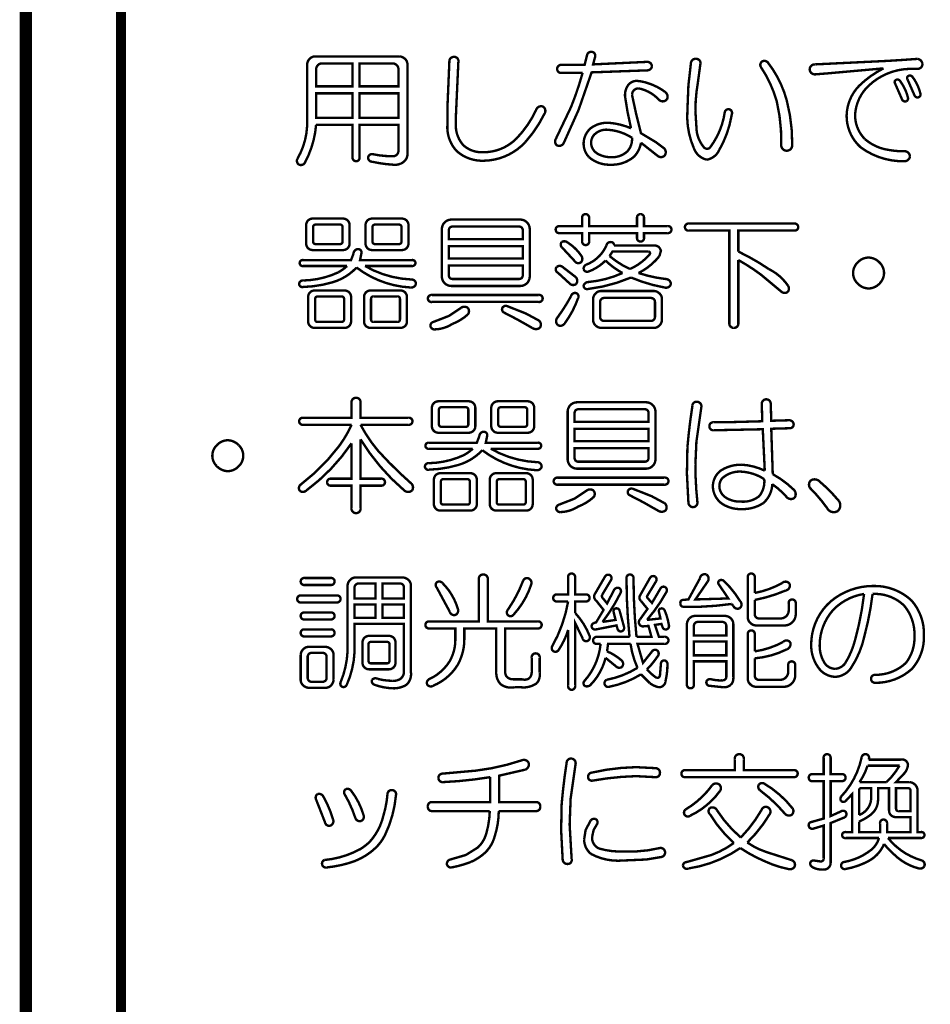
# Model space of a CAD drawing. Extents: x 3 to 207, y 7 to 290.
# Drawn here: x 13 to 32, y 27 to 48 of the extents above; entities that cross this region are included whole.
import ezdxf

# ---------------------------------------------------------------- set-up
doc = ezdxf.new("R2010")
doc.units = 0
doc.layers.add('LAYER_1', color=7, linetype='CONTINUOUS')

# ---------------------------------------------------------------- blocks, each defined once
blk = doc.blocks.new('AIGNBL01010002')
at = {"layer": 'LAYER_1', "const_width": 0.2117}
blk.add_lwpolyline([(15.4517, 72.7569), (15.4517, 20.3906)], dxfattribs=at)
blk = doc.blocks.new('AIGNBL01010006')
at = {"layer": 'LAYER_1', "const_width": 0.254}
blk.add_lwpolyline([(13.462, 277.7772), (200.2367, 277.7772), (200.2367, 15.3106), (13.462, 15.3106), (13.462, 277.7772)], dxfattribs=at)
blk = doc.blocks.new('AIGNBL0101000A')
at = {"layer": 'LAYER_1', "const_width": 0.05}
for points in [[(20.263, 39.7981, -0.4650051), (20.3568, 39.9023, -0.4580318), (20.4505, 39.7981), (20.4505, 39.4855), (21.4506, 39.4855, -0.4665464), (21.534, 39.4126, -0.4496527), (21.4506, 39.3397), (20.4505, 39.3397, 0.0542367), (20.8151, 38.7979, 0.0286216), (21.5131, 38.1104, -0.3737206), (21.5236, 37.9645, -0.3791265), (21.3569, 37.9749, -0.0797188), (20.4505, 39.0376), (20.4505, 38.2145), (20.8777, 38.2145, -0.4667066), (20.961, 38.1416, -0.4500111), (20.8777, 38.0687), (20.4505, 38.0687), (20.4505, 37.5999, -0.4652067), (20.3568, 37.4957, -0.4584897), (20.263, 37.5999), (20.263, 38.0687), (19.8359, 38.0687, -0.4679879), (19.7525, 38.1416, -0.4496902), (19.8359, 38.2145), (20.263, 38.2145), (20.263, 38.9542, -0.0859869), (19.315, 37.9645, -0.3885343), (19.1795, 37.9645, -0.3953367), (19.2004, 38.0895, 0.0686829), (20.0034, 38.8954, 0.0551456), (20.263, 39.3397), (19.2524, 39.3397, -0.4678121), (19.1691, 39.4126, -0.4496803), (19.2524, 39.4855), (20.263, 39.4855)], [(28.8266, 39.7772, -0.414233), (28.9203, 39.871, -0.4144232), (29.0141, 39.7772), (29.0245, 39.423), (29.3891, 39.4334, -0.4177406), (29.4933, 39.3501, -0.4558434), (29.3996, 39.2668), (29.0245, 39.2563), (29.0558, 38.3083, -0.0674285), (29.4933, 37.9853, -0.3569366), (29.5142, 37.8187, -0.3773354), (29.3579, 37.8187, 0.062587), (29.0453, 38.0999, -0.2092779), (28.8578, 37.7041, -0.1553437), (28.3994, 37.579, -0.1547829), (27.9931, 37.6936, -0.2383644), (27.8056, 38.0583, -0.2428007), (27.9827, 38.3916, -0.1447433), (28.4098, 38.5062, -0.0973663), (28.8891, 38.3812), (28.8474, 39.2459), (27.8264, 39.2251, -0.4665733), (27.7327, 39.3084, -0.4550693), (27.8264, 39.3918), (28.0765, 39.3918), (28.837, 39.4126)], [(22.7112, 39.8293, -0.4142373), (22.8466, 39.6939), (22.8466, 39.3084, -0.4141851), (22.7112, 39.173), (22.0757, 39.173, -0.4141108), (21.9403, 39.3084), (21.9403, 39.6939, -0.4141629), (22.0757, 39.8293)], [(22.1382, 39.7043, 0.4454987), (22.0861, 39.6522), (22.0861, 39.3501, 0.445955), (22.1382, 39.298), (22.6487, 39.298, 0.4455794), (22.7008, 39.3501), (22.7008, 39.6522, 0.4451225), (22.6487, 39.7043)], [(23.9405, 39.8293, -0.4142815), (24.076, 39.6939), (24.076, 39.3084, -0.4142293), (23.9405, 39.173), (23.3155, 39.173, -0.4142395), (23.18, 39.3084), (23.18, 39.6939, -0.4142917), (23.3155, 39.8293)], [(23.378, 39.7043, 0.445875), (23.3259, 39.6522), (23.3259, 39.3501, 0.446411), (23.378, 39.298), (23.878, 39.298, 0.4455794), (23.9301, 39.3501), (23.9301, 39.6522, 0.4451225), (23.878, 39.7043)], [(26.4096, 39.8085, -0.4141424), (26.6075, 39.6106), (26.6075, 38.6208, -0.4141536), (26.4096, 38.4229), (24.9719, 38.4229, -0.414122), (24.774, 38.6208), (24.774, 39.6106, -0.4141109), (24.9719, 39.8085)], [(24.9928, 39.6626, 0.4144482), (24.9198, 39.5897), (24.9198, 39.4022), (26.4617, 39.4022), (26.4617, 39.5897, 0.4141213), (26.3888, 39.6626)], [(27.3785, 39.7356, -0.4623214), (27.4826, 39.8189, -0.4137151), (27.566, 39.7147), (27.4618, 38.9855), (27.441, 38.5167, 0.0275975), (27.4826, 37.7249, -0.4177406), (27.3993, 37.6207, -0.4204684), (27.2951, 37.7145), (27.2639, 38.3187), (27.2743, 38.8709, -0.0173659)], [(22.93, 39.1001, -0.3907985), (23.0238, 39.1938, -0.4140599), (23.0967, 39.1209), (23.0654, 38.9646), (24.1489, 38.9646, -0.468045), (24.2218, 38.9021, -0.4392346), (24.1489, 38.8396), (23.1696, 38.8396, 0.121487), (24.1385, 38.5583, -0.4236937), (24.2322, 38.4646, -0.3836129), (24.1176, 38.3916, -0.1512651), (22.9925, 38.8084, -0.1346055), (22.4939, 38.501, -0.0648096), (21.8778, 38.4021, -0.4766291), (21.7944, 38.4646, -0.4496902), (21.8778, 38.5375, 0.1038423), (22.6109, 38.7073, 0.057496), (22.7946, 38.8396), (21.8778, 38.8396, -0.4683398), (21.8049, 38.9021, -0.4418109), (21.8778, 38.9646), (22.8779, 38.9646)], [(17.6793, 39.0167, -0.1985962), (17.9085, 38.9125, -0.2053011), (18.0023, 38.6938, -0.2017795), (17.9085, 38.475, -0.2075463), (17.6793, 38.3708, -0.1989556), (17.4501, 38.475, -0.2052921), (17.3564, 38.6938, -0.2018093), (17.4501, 38.9125, -0.2072954)], [(24.9198, 38.6417, 0.4144892), (24.9928, 38.5688), (26.3888, 38.5688, 0.4141623), (26.4617, 38.6417), (26.4617, 38.85), (24.9198, 38.85)], [(22.7425, 38.3291, -0.414156), (22.8779, 38.1937), (22.8779, 37.6832, -0.4140953), (22.7425, 37.5478), (22.1174, 37.5478, -0.4141817), (21.982, 37.6832), (21.982, 38.1937, -0.4142424), (22.1174, 38.3291)], [(22.1799, 38.2041, 0.4454987), (22.1278, 38.152), (22.1278, 37.7249, 0.4455794), (22.1799, 37.6728), (22.68, 37.6728, 0.4447463), (22.7321, 37.7249), (22.7321, 38.152, 0.4446654), (22.68, 38.2041)], [(23.9093, 38.3291, -0.4141851), (24.0447, 38.1937), (24.0447, 37.6832, -0.4141244), (23.9093, 37.5478), (23.2842, 37.5478, -0.4141496), (23.1488, 37.6832), (23.1488, 38.1937, -0.4142104), (23.2842, 38.3291)], [(23.3467, 38.2041, 0.4454987), (23.2946, 38.152), (23.2946, 37.7249, 0.4455794), (23.3467, 37.6728), (23.8468, 37.6728, 0.4447463), (23.8989, 37.7249), (23.8989, 38.152, 0.4446654), (23.8468, 38.2041)], [(26.7951, 38.2354, -0.4667066), (26.8784, 38.1625, -0.4499065), (26.7951, 38.0895), (24.5656, 38.0895, -0.4678182), (24.4823, 38.1625, -0.4500492), (24.5656, 38.2354)], [(28.4098, 38.3604, 0.2073597), (28.0035, 38.225, 0.1748683), (27.941, 38.0583, 0.2549788), (28.0765, 37.8187, 0.1509484), (28.3994, 37.7353, 0.1901051), (28.7745, 37.8499, 0.1935029), (28.8787, 38.2041, 0.1294405)], [(29.8371, 38.0166, -0.4134147), (29.8579, 38.1833, -0.2781601), (30.0142, 38.1729, -0.0428512), (30.4309, 37.7561, -0.4064835), (30.4101, 37.5374, -0.434233), (30.1913, 37.5999, 0.0403383)], [(26.0658, 37.8707, -0.3631658), (26.0346, 37.9645, -0.3371758), (26.1283, 38.0062), (26.5242, 37.8499), (26.7951, 37.7041, -0.4347126), (26.8159, 37.5478, -0.3121047), (26.6596, 37.5478), (26.3471, 37.7249)], [(25.1699, 37.9645, -0.3528136), (25.3157, 37.9645, -0.3556026), (25.3157, 37.8291, -0.0932853), (24.9928, 37.6311, -0.1405843), (24.6177, 37.5165, -0.4142578), (24.5344, 37.5999, -0.3110305), (24.5969, 37.6728), (24.9198, 37.7978)]]:
    blk.add_lwpolyline(points, format="xyb", close=True, dxfattribs=at)
blk.add_lwpolyline([(24.9198, 38.9959), (26.4617, 38.9959), (26.4617, 39.2563), (24.9198, 39.2563)], close=True, dxfattribs=at)
blk = doc.blocks.new('AIGNBL0101000B')
at = {"layer": 'LAYER_1', "const_width": 0.05}
for points in [[(21.336, 36.1518, -0.1859243), (21.4506, 36.0997, -0.2124756), (21.5027, 35.9851), (21.5027, 34.1724, -0.2402851), (21.409, 33.9119, -0.1516486), (21.1173, 33.839, -0.0769316), (20.7422, 33.9119, -0.4140944), (20.6901, 34.0161, -0.3542134), (20.8047, 34.0369, 0.0661217), (21.1173, 33.9953, 0.1653997), (21.284, 34.0369, 0.2419515), (21.3569, 34.1932), (21.3569, 35.1829), (20.3255, 35.1829), (20.3255, 34.7766, -0.1169979), (20.1588, 33.9015, -0.3618358), (20.065, 33.8703, -0.3667758), (20.0338, 33.964, 0.109797), (20.1796, 34.7766), (20.1796, 35.9851, -0.1866313), (20.2317, 36.0997, -0.212387), (20.3463, 36.1518)], [(24.0239, 34.4745, -0.4663983), (24.1072, 34.5683, -0.4547709), (24.1906, 34.4745), (24.1906, 34.162, -0.2165944), (24.1281, 33.9432, -0.180765), (23.8051, 33.8598), (23.6593, 33.8598, -0.2094714), (23.378, 33.9223, -0.2009845), (23.2842, 34.162), (23.2842, 35.0892), (22.6175, 35.0892), (22.6175, 34.8912, -0.1343355), (22.478, 34.3266, -0.160851), (21.9611, 33.8911, -0.474729), (21.8361, 33.9328, -0.3771516), (21.8986, 34.0369, 0.1421398), (22.3092, 34.4004, 0.1359429), (22.4299, 34.8704), (22.4299, 35.0892), (21.8882, 35.0892, -0.4681483), (21.8049, 35.1621, -0.4500492), (21.8882, 35.235), (22.9196, 35.235), (22.9196, 36.1101, -0.4652067), (23.0133, 36.2143, -0.4581936), (23.1071, 36.1101), (23.1071, 35.235), (24.1489, 35.235, -0.4667066), (24.2322, 35.1621, -0.4500111), (24.1489, 35.0892), (23.4717, 35.0892), (23.4717, 34.1932, 0.2257463), (23.5134, 34.0682, 0.1722829), (23.6384, 34.0265), (23.8259, 34.0265, 0.2664929), (23.9822, 34.0578, 0.1722829), (24.0239, 34.1828)], [(24.7844, 36.1518, -0.4674759), (24.8573, 36.2351, -0.4493114), (24.9302, 36.1518), (24.9302, 35.7976), (25.149, 35.7976, -0.4665464), (25.2324, 35.7247, -0.4495486), (25.149, 35.6517), (24.9302, 35.6517), (24.9302, 35.4121, -0.0948774), (25.2324, 34.9329, -0.3938491), (25.1907, 34.8287, -0.4730166), (25.0865, 34.8808), (24.9302, 35.2038), (24.9302, 33.8911, -0.4667066), (24.8573, 33.8078, -0.4500111), (24.7844, 33.8911), (24.7844, 35.0579, -0.0751588), (24.5865, 34.6412, -0.4149401), (24.4823, 34.6099, -0.4152796), (24.451, 34.7141, 0.0856231), (24.7844, 35.6517), (24.5552, 35.6517, -0.4678182), (24.4719, 35.7247, -0.4500492), (24.5552, 35.7976), (24.7844, 35.7976)], [(26.0033, 36.131, -0.4670913), (26.0762, 36.2143, -0.4493114), (26.1491, 36.131, 0.0258894), (26.2117, 34.9121), (26.5242, 34.9121), (26.4617, 35.1413), (26.3471, 35.1308, -0.6577037), (26.2846, 35.2767), (26.4409, 35.4955), (26.3054, 35.6622, -0.3563427), (26.2846, 35.7767), (26.4929, 36.1414, -0.4252153), (26.5971, 36.1726, -0.4131978), (26.618, 36.0685), (26.4409, 35.7767, 0.3988689), (26.4409, 35.7247), (26.5346, 35.6205), (26.7117, 35.9226, -0.3813566), (26.8055, 35.9539, -0.4156152), (26.8367, 35.8497, -0.0532977), (26.4304, 35.2663), (26.7117, 35.2975), (26.6805, 35.433, -0.364244), (26.7117, 35.5059, -0.2939213), (26.7951, 35.4746, -0.0657615), (26.8888, 35.1517, -0.3913483), (26.8367, 35.0683, -0.3928685), (26.7534, 35.1204), (26.7326, 35.1829), (26.5971, 35.1621), (26.6805, 34.9121), (26.7951, 34.9121, -0.4663774), (26.8784, 34.8391, -0.4496612), (26.7951, 34.7662), (26.2325, 34.7662), (26.3471, 34.3703), (26.545, 34.6204, -0.3579326), (26.6388, 34.6308, -0.4245072), (26.6596, 34.5162, -0.0523103), (26.4304, 34.2349, 0.0719722), (26.6284, 34.0578, 0.4583898), (26.7013, 34.1099), (26.7221, 34.3599, -0.3931551), (26.7951, 34.4224, -0.3797817), (26.8576, 34.3391, -0.0634653), (26.8159, 33.9849, -0.3893862), (26.6805, 33.8598, -0.1004641), (26.4929, 33.9432), (26.3054, 34.1307, -0.0919666), (25.6387, 33.8703, -0.4605941), (25.5449, 33.9328, -0.3149968), (25.5866, 34.0161, 0.090451), (26.2325, 34.2661, -0.072117), (26.0866, 34.7662), (25.6178, 34.7662), (25.597, 34.6099, -0.0788446), (25.8991, 34.4224, -0.4044413), (25.9095, 34.287, -0.3361142), (25.7949, 34.287), (25.5657, 34.4745, -0.1335524), (25.2532, 33.9119, -0.3346827), (25.1282, 33.8911, -0.3598581), (25.1178, 33.9849, 0.1622215), (25.4616, 34.7662), (25.3886, 34.7662, -0.4674278), (25.3053, 34.8391, -0.4495762), (25.3886, 34.9121), (26.0658, 34.9121, -0.0267976)], [(25.5553, 36.1726, -0.3813566), (25.6491, 36.2039, -0.4255271), (25.6803, 36.0997), (25.4928, 35.7872, 0.3023448), (25.5137, 35.7142), (25.597, 35.6101), (25.7428, 35.8913, -0.381429), (25.847, 35.933, -0.4249861), (25.8783, 35.8288, -0.0487948), (25.5032, 35.2246), (25.7741, 35.2663), (25.7324, 35.433, -0.3738705), (25.7741, 35.5059, -0.3829811), (25.8574, 35.4642), (25.9512, 35.1204, -0.3980367), (25.8991, 35.0267, -0.3929417), (25.8158, 35.0787), (25.7949, 35.1517), (25.3678, 35.0683, -0.4607748), (25.274, 35.1308, -0.305865), (25.3261, 35.2038), (25.3678, 35.2142), (25.5241, 35.4746), (25.3678, 35.6726, -0.3548659), (25.3365, 35.7976)], [(27.5347, 36.131, -0.4863751), (27.6702, 36.2143, -0.4487435), (27.691, 36.058), (27.441, 35.6934), (28.1286, 35.7142), (27.9306, 36.0059, -0.4273265), (27.941, 36.0893, -0.3296643), (28.0348, 36.0789, -0.0690358), (28.3786, 35.6517, -0.4767121), (28.3578, 35.5059, -0.3901149), (28.2327, 35.558), (28.2015, 35.5996, -0.0395673), (27.1805, 35.5371, -0.3594185), (27.1284, 35.6101, -0.3982381), (27.1701, 35.683), (27.2951, 35.6934)], [(28.5349, 36.1518, -0.4674759), (28.6078, 36.2351, -0.4493114), (28.6807, 36.1518), (28.6807, 35.8288, 0.0825559), (29.2537, 36.0372, -0.4746476), (29.41, 36.0164, -0.4455478), (29.3266, 35.8809, -0.0545702), (28.6807, 35.683), (28.6807, 35.3809, 0.4144786), (28.7641, 35.2975), (29.2225, 35.2975, 0.4141139), (29.3891, 35.4642), (29.3891, 35.6101, -0.467146), (29.4621, 35.6934, -0.4493114), (29.535, 35.6101), (29.535, 35.4017, -0.4573493), (29.285, 35.1517), (28.7016, 35.1517, -0.1885037), (28.587, 35.2038, -0.2127086), (28.5349, 35.3184)], [(19.8254, 36.1414, -0.4665464), (19.9088, 36.0685, -0.4495486), (19.8254, 35.9955), (19.2837, 35.9955, -0.4678182), (19.2004, 36.0685, -0.4500492), (19.2837, 36.1414)], [(20.4088, 36.0268, 0.4141959), (20.3255, 35.9434), (20.3255, 35.7142), (20.7631, 35.7142), (20.7631, 36.0268)], [(20.9089, 35.7142), (21.3569, 35.7142), (21.3569, 35.9434, 0.4144528), (21.2735, 36.0268), (20.9089, 36.0268)], [(22.034, 35.9539, -0.4588694), (22.0549, 36.058, -0.3462429), (22.1591, 36.0372, -0.1288813), (22.482, 35.4955, -0.3975358), (22.4299, 35.3704, -0.4161229), (22.3153, 35.433)], [(23.8468, 36.0893, -0.4187115), (23.9614, 36.131, -0.3778475), (24.0135, 36.0059, -0.1074913), (23.6488, 35.3809, -0.5059208), (23.5238, 35.3704, -0.3583903), (23.5238, 35.4746, 0.0625923)], [(31.1498, 35.9747, -0.1973293), (31.952, 35.6726, -0.1904978), (32.2124, 34.9433, -0.1919194), (31.9624, 34.2453, -0.1916575), (31.1915, 33.9536, -0.4142265), (31.1081, 34.0369, -0.414549), (31.1915, 34.1203, 0.1962151), (31.8374, 34.3703, 0.1762125), (32.0145, 34.9329, 0.1859276), (31.7957, 35.5684, 0.2075478), (31.1394, 35.808, -0.0358169), (30.9727, 34.9433, -0.0946444), (30.6914, 34.2661, -0.2473917), (30.358, 34.0786, -0.2126657), (30.0351, 34.2349, -0.1756647), (29.8579, 34.7454, -0.2158773), (30.2643, 35.6517, -0.1761279)], [(19.9504, 35.7767, -0.466883), (20.0338, 35.7038, -0.4496712), (19.9504, 35.6309), (19.2108, 35.6309, -0.4676038), (19.1274, 35.7038, -0.4496902), (19.2108, 35.7767)], [(30.9623, 35.808, 0.1645506), (30.3163, 35.4746, 0.1838878), (30.0351, 34.7349, 0.1388468), (30.1288, 34.3807, 0.2571229), (30.358, 34.2453, 0.2238886), (30.5664, 34.3599, 0.0784109), (30.7747, 34.8495, 0.0386612)], [(19.8254, 35.4225, -0.4665464), (19.9088, 35.3496, -0.4496527), (19.8254, 35.2767), (19.2837, 35.2767, -0.4681483), (19.2004, 35.3496, -0.4500492), (19.2837, 35.4225)], [(28.0661, 35.3496, -0.185254), (28.1807, 35.2975, -0.2120863), (28.2327, 35.1829), (28.2327, 34.0578, -0.2140937), (28.1807, 33.9119, -0.1850968), (28.0348, 33.8598), (27.7327, 33.8911, -0.4271131), (27.6702, 33.9744, -0.4393247), (27.7744, 34.0265, 0.0819667), (28.014, 34.0057, 0.4146195), (28.0869, 34.0786), (28.0869, 34.4016), (27.4097, 34.4016), (27.4097, 33.9223, -0.4667066), (27.3368, 33.839, -0.4500111), (27.2639, 33.9223), (27.2639, 35.1829, -0.187337), (27.316, 35.2975, -0.2124117), (27.4306, 35.3496)], [(27.4931, 35.2246, 0.4141691), (27.4097, 35.1413), (27.4097, 34.9433), (28.0869, 34.9433), (28.0869, 35.1413, 0.4142132), (28.0035, 35.2246)], [(19.8254, 35.0683, -0.4665464), (19.9088, 34.9954, -0.4496527), (19.8254, 34.9225), (19.2837, 34.9225, -0.4681483), (19.2004, 34.9954, -0.4500492), (19.2837, 35.0683)], [(21.0443, 34.9329, -0.4142056), (21.1798, 34.7975), (21.1798, 34.3703, -0.4142498), (21.0443, 34.2349), (20.6276, 34.2349, -0.4141292), (20.4922, 34.3703), (20.4922, 34.7975, -0.414085), (20.6276, 34.9329)], [(28.5349, 34.9641, -0.4676519), (28.6078, 35.0475, -0.4493216), (28.6807, 34.9641), (28.6807, 34.6099, 0.0906777), (29.2745, 34.8079, -0.4728779), (29.4204, 34.7975, -0.4188312), (29.3475, 34.6516, -0.0938785), (28.6807, 34.4641), (28.6807, 34.0995, 0.4145185), (28.7641, 34.0161), (29.212, 34.0161, 0.4142766), (29.3787, 34.1828), (29.3787, 34.3182, -0.4669312), (29.4516, 34.4016, -0.449199), (29.5246, 34.3182), (29.5246, 34.1099, -0.414198), (29.285, 33.8703), (28.7016, 33.8703, -0.1866999), (28.587, 33.9223, -0.2125551), (28.5349, 34.0369)], [(20.6693, 34.8079, 0.4454987), (20.6172, 34.7558), (20.6172, 34.412, 0.445955), (20.6693, 34.3599), (21.0027, 34.3599, 0.4452037), (21.0548, 34.412), (21.0548, 34.7558, 0.4446654), (21.0027, 34.8079)], [(19.7213, 34.7037, -0.185254), (19.8359, 34.6516, -0.2120863), (19.8879, 34.537), (19.8879, 34.0161, -0.1855338), (19.8359, 33.9015, -0.2123598), (19.7213, 33.8494), (19.367, 33.8494, -0.1864177), (19.2524, 33.9015, -0.212287), (19.2004, 34.0161), (19.2004, 34.537, -0.1869494), (19.2524, 34.6516, -0.212387), (19.367, 34.7037)], [(19.4295, 34.5787, 0.4141695), (19.3462, 34.4953), (19.3462, 34.0578, 0.4141062), (19.4295, 33.9744), (19.6587, 33.9744, 0.414442), (19.7421, 34.0578), (19.7421, 34.4953, 0.4145054), (19.6587, 34.5787)]]:
    blk.add_lwpolyline(points, format="xyb", close=True, dxfattribs=at)
for points in [[(20.3255, 35.3079), (20.7631, 35.3079), (20.7631, 35.5892), (20.3255, 35.5892)], [(20.9089, 35.3079), (21.3569, 35.3079), (21.3569, 35.5892), (20.9089, 35.5892)], [(27.4097, 34.5266), (28.0869, 34.5266), (28.0869, 34.8183), (27.4097, 34.8183)]]:
    blk.add_lwpolyline(points, close=True, dxfattribs=at)
blk = doc.blocks.new('AIGNBL0101001F')
at = {"layer": 'LAYER_1', "const_width": 0.05}
for points in [[(20.086, 43.6425, -0.4142865), (20.2214, 43.507), (20.2214, 43.1216, -0.4143504), (20.086, 42.9861), (19.4505, 42.9861, -0.4142779), (19.3151, 43.1216), (19.3151, 43.507, -0.4142141), (19.4505, 43.6425)], [(21.3153, 43.6425, -0.4143335), (21.4508, 43.507), (21.4508, 43.1216, -0.4143974), (21.3153, 42.9861), (20.6903, 42.9861, -0.4144066), (20.5548, 43.1216), (20.5548, 43.507, -0.4143427), (20.6903, 43.6425)], [(23.7844, 43.6216, -0.4141761), (23.9823, 43.4237), (23.9823, 42.434, -0.4142666), (23.7844, 42.236), (22.3467, 42.236, -0.4142383), (22.1488, 42.434), (22.1488, 43.4237, -0.4141478), (22.3467, 43.6216)], [(25.0762, 43.6529, -0.467146), (25.1492, 43.7362, -0.4493114), (25.2221, 43.6529), (25.2221, 43.4862), (26.2222, 43.4862), (26.2222, 43.6529, -0.4670913), (26.2951, 43.7362, -0.4492072), (26.3681, 43.6529), (26.3681, 43.4862), (26.8577, 43.4862, -0.4665464), (26.9411, 43.4133, -0.4495486), (26.8577, 43.3403), (26.3681, 43.3403), (26.3681, 43.2466, -0.4668907), (26.2951, 43.1632, -0.4500395), (26.2222, 43.2466), (26.2222, 43.3403), (25.2221, 43.3403), (25.2221, 43.1736, -0.4670434), (25.1492, 43.0903, -0.4502749), (25.0762, 43.1736), (25.0762, 43.3403), (24.6074, 43.3403, -0.4674821), (24.5241, 43.4133, -0.4496803), (24.6074, 43.4862), (25.0762, 43.4862)], [(19.513, 43.5174, 0.4454987), (19.4609, 43.4653), (19.4609, 43.1632, 0.445955), (19.513, 43.1111), (20.0235, 43.1111, 0.4455794), (20.0756, 43.1632), (20.0756, 43.4653, 0.4451225), (20.0235, 43.5174)], [(20.7528, 43.5174, 0.445875), (20.7007, 43.4653), (20.7007, 43.1632, 0.446411), (20.7528, 43.1111), (21.2528, 43.1111, 0.4455794), (21.3049, 43.1632), (21.3049, 43.4653, 0.4451225), (21.2528, 43.5174)], [(22.3676, 43.4758, 0.4145429), (22.2946, 43.4028), (22.2946, 43.2153), (23.8365, 43.2153), (23.8365, 43.4028, 0.4142128), (23.7636, 43.4758)], [(29.5039, 43.5383, -0.4667617), (29.5872, 43.4653, -0.4496612), (29.5039, 43.3924), (28.3371, 43.3924), (28.3371, 42.9549, -0.0379564), (28.9726, 42.5902, -0.1305474), (29.3789, 42.236, -0.2974903), (29.3684, 42.111, -0.3046014), (29.2434, 42.111), (28.8059, 42.4756, 0.032968), (28.3371, 42.7778), (28.3371, 41.4651, -0.4649835), (28.2433, 41.3609, -0.4581936), (28.1495, 41.4651), (28.1495, 43.3924), (27.3057, 43.3924, -0.4676038), (27.2223, 43.4653, -0.4499356), (27.3057, 43.5383)], [(24.6491, 43.0486, -0.3733324), (24.6491, 43.1528, -0.3328311), (24.7741, 43.1424, -0.1051514), (25.0554, 42.8715, -0.3703669), (25.0554, 42.7361, -0.4871484), (24.92, 42.7569)], [(25.5867, 43.0903, -0.3822544), (25.6805, 43.1528, -0.4392346), (25.743, 43.0799), (26.5556, 43.0799, -0.2298197), (26.691, 43.0382), (26.7223, 42.9757), (26.691, 42.8611, -0.1087325), (26.2535, 42.5069, 0.0510344), (26.816, 42.3819, -0.4005283), (26.9306, 42.2777, -0.4260579), (26.7952, 42.2048, -0.0565368), (26.0972, 42.4131, -0.0718863), (25.2012, 42.1735, -0.5125976), (25.1075, 42.2464, -0.323568), (25.2117, 42.3194, 0.0836824), (25.9201, 42.5069, -0.0741068), (25.5659, 42.7673, -0.1098595), (25.2117, 42.5381, -0.4545088), (25.1075, 42.5902, -0.3491123), (25.17, 42.684, 0.2010095)], [(20.3048, 42.9132, -0.3906936), (20.3986, 43.007, -0.414146), (20.4715, 42.934), (20.4402, 42.7778), (21.5237, 42.7778, -0.4676414), (21.5966, 42.7152, -0.4392346), (21.5237, 42.6527), (20.5444, 42.6527, 0.1215513), (21.5133, 42.3715, -0.4234386), (21.607, 42.2777, -0.3836373), (21.4924, 42.2048, -0.1512937), (20.3673, 42.6215, -0.1345318), (19.8687, 42.3141, -0.0648311), (19.2526, 42.2152, -0.4766291), (19.1692, 42.2777, -0.4496902), (19.2526, 42.3506, 0.1038387), (19.9857, 42.5204, 0.0574481), (20.1694, 42.6527), (19.2526, 42.6527, -0.4681995), (19.1796, 42.7152, -0.441318), (19.2526, 42.7778), (20.2527, 42.7778)], [(25.6492, 42.8611, 0.073029), (26.0764, 42.5902, 0.1099716), (26.4827, 42.8924, 0.6390196), (26.4618, 42.9549), (25.7117, 42.9549)], [(31.0561, 42.8298, -0.198383), (31.2853, 42.7257, -0.2054161), (31.3791, 42.5069, -0.202111), (31.2853, 42.2881, -0.2075463), (31.0561, 42.1839, -0.1991577), (30.827, 42.2881, -0.205526), (30.7332, 42.5069, -0.2020051), (30.827, 42.7257, -0.2072325)], [(22.2946, 42.4548, 0.4143978), (22.3676, 42.3819), (23.7636, 42.3819, 0.4140674), (23.8365, 42.4548), (23.8365, 42.6632), (22.2946, 42.6632)], [(24.5657, 42.5173, -0.4962767), (24.5449, 42.6319, -0.3822253), (24.6699, 42.6319), (24.9408, 42.4235, -0.3831457), (24.9512, 42.2777, -0.3889366), (24.8158, 42.2881)], [(20.1173, 42.1423, -0.4142053), (20.2527, 42.0068), (20.2527, 41.4963, -0.4140442), (20.1173, 41.3609), (19.4922, 41.3609, -0.4141324), (19.3568, 41.4963), (19.3568, 42.0068, -0.4142936), (19.4922, 42.1423)], [(21.2841, 42.1423, -0.4142344), (21.4195, 42.0068), (21.4195, 41.4963, -0.4140733), (21.2841, 41.3609), (20.659, 41.3609, -0.4141033), (20.5236, 41.4963), (20.5236, 42.0068, -0.4142644), (20.659, 42.1423)], [(26.5764, 42.1318, -0.1855338), (26.691, 42.0798, -0.2123598), (26.7431, 41.9652), (26.7431, 41.5276, -0.1859243), (26.691, 41.413, -0.2124756), (26.5764, 41.3609), (25.4721, 41.3609, -0.186507), (25.3575, 41.413, -0.2125294), (25.3054, 41.5276), (25.3054, 41.9652, -0.1859608), (25.3575, 42.0798, -0.2120998), (25.4721, 42.1318)], [(19.5547, 42.0172, 0.4456274), (19.5026, 41.9652), (19.5026, 41.538, 0.4455794), (19.5547, 41.4859), (20.0548, 41.4859, 0.4447463), (20.1069, 41.538), (20.1069, 41.9652, 0.444258), (20.0548, 42.0172)], [(20.7215, 42.0172, 0.4456274), (20.6694, 41.9652), (20.6694, 41.538, 0.4455794), (20.7215, 41.4859), (21.2216, 41.4859, 0.4447463), (21.2737, 41.538), (21.2737, 41.9652, 0.444258), (21.2216, 42.0172)], [(24.1699, 42.0485, -0.4667066), (24.2532, 41.9756, -0.4499065), (24.1699, 41.9026), (21.9404, 41.9026, -0.4678182), (21.8571, 41.9756, -0.4500492), (21.9404, 42.0485)], [(24.847, 42.0277, -0.3821665), (24.9408, 42.0902, -0.5059962), (24.9929, 41.986, -0.0763501), (24.7116, 41.4547, -0.428556), (24.5657, 41.4234, -0.3718318), (24.5553, 41.5693, 0.0351632)], [(25.5346, 41.986, 0.4143031), (25.4513, 41.9026), (25.4513, 41.5901, 0.414107), (25.5346, 41.5068), (26.5139, 41.5068, 0.4142298), (26.5973, 41.5901), (26.5973, 41.9026, 0.4144256), (26.5139, 41.986)], [(22.5447, 41.7776, -0.3528136), (22.6905, 41.7776, -0.3556026), (22.6905, 41.6422, -0.0934638), (22.3676, 41.4443, -0.1406072), (21.9925, 41.3297, -0.4141778), (21.9092, 41.413, -0.3110305), (21.9717, 41.4859), (22.2946, 41.6109)], [(23.4406, 41.6839, -0.3634749), (23.4094, 41.7776, -0.3371758), (23.5031, 41.8193), (23.899, 41.663), (24.1699, 41.5172, -0.4347126), (24.1907, 41.3609, -0.3121047), (24.0344, 41.3609), (23.7219, 41.538)]]:
    blk.add_lwpolyline(points, format="xyb", close=True, dxfattribs=at)
blk.add_lwpolyline([(22.2946, 42.809), (23.8365, 42.809), (23.8365, 43.0695), (22.2946, 43.0695)], close=True, dxfattribs=at)
blk = doc.blocks.new('AIGNBL01010023')
at = {"layer": 'LAYER_1', "const_width": 0.05}
for points in [[(25.1803, 47.0595, -0.393672), (25.2844, 47.122, -0.4600616), (25.347, 47.0178), (25.3053, 46.8615), (26.4304, 46.9136, -0.4188602), (26.5346, 46.8199, -0.3708488), (26.4304, 46.7365), (25.274, 46.6948), (25.0032, 45.9135), (24.6906, 45.2155, -0.3455911), (24.5656, 45.1634, -0.427934), (24.5239, 45.2988), (24.8469, 45.976, 0.0275828), (25.0865, 46.6844), (24.649, 46.6844, -0.4667882), (24.5552, 46.7678, -0.4552322), (24.649, 46.8511), (25.1282, 46.8511)], [(21.2631, 47.0282, -0.1859243), (21.3777, 46.9761, -0.2124756), (21.4298, 46.8615), (21.4298, 45.0071, -0.3216424), (21.2997, 44.7958, -0.1512381), (21.1277, 44.7675, -0.0395545), (20.6901, 44.83, -0.3863917), (20.6068, 44.9134, -0.4499872), (20.711, 44.9863, 0.052463), (21.1068, 44.9446, 0.4613183), (21.2423, 45.0592), (21.2423, 45.601), (20.4297, 45.601), (20.4297, 44.9238, -0.4662176), (20.3567, 44.8404, -0.4493029), (20.2838, 44.9238), (20.2838, 45.601), (19.5233, 45.601, -0.1017748), (19.2941, 44.8196, -0.4104877), (19.1691, 44.7675, -0.3621031), (19.1274, 44.8821, 0.1445802), (19.3358, 45.7051), (19.3358, 46.8615, -0.187337), (19.3879, 46.9761, -0.2124117), (19.5025, 47.0282)], [(19.6483, 46.8824, 0.4140648), (19.5233, 46.7574), (19.5233, 46.4031), (20.2838, 46.4031), (20.2838, 46.8824)], [(20.4297, 46.4031), (21.2423, 46.4031), (21.2423, 46.7574, 0.4139914), (21.1173, 46.8824), (20.4297, 46.8824)], [(22.3049, 46.924, -0.4242394), (22.3987, 47.0178, -0.5035568), (22.4924, 46.9136), (22.4403, 45.7676), (22.4403, 45.6218, 0.1996107), (22.5966, 45.1738, 0.2040361), (23.0237, 45.028, 0.2010692), (23.7113, 45.3197, 0.0828399), (24.1176, 45.9135, -0.3657409), (24.2426, 45.9864, -0.4680597), (24.2947, 45.8406, -0.0689823), (23.8884, 45.2363, -0.2019414), (23.0342, 44.8509, -0.1955833), (22.4612, 45.0488, -0.2068991), (22.2632, 45.5905), (22.2632, 45.9343)], [(27.3472, 46.8824, -0.4394141), (27.4514, 46.9761, -0.5030139), (27.5452, 46.872), (27.4931, 46.4865, 0.0430638), (27.441, 45.8927), (27.4618, 45.5593, 0.1793519), (27.6181, 45.1321, 0.4298192), (27.7431, 45.1217, 0.1281022), (28.0556, 45.8718, -0.3793252), (28.1494, 45.9239, -0.4366804), (28.2015, 45.8197), (28.1911, 45.7676, -0.086292), (27.941, 45.0801, -0.2497111), (27.6806, 44.8717, -0.2596056), (27.4097, 45.1113, -0.1225317), (27.2743, 45.9031), (27.2951, 46.424)], [(28.8057, 46.8094, -0.3930648), (28.837, 46.924, -0.3361017), (28.9516, 46.9032, -0.0994194), (29.3475, 46.1114, -0.0676825), (29.4621, 45.1738, -0.4140751), (29.3475, 45.0592, -0.4142776), (29.2329, 45.1738, 0.0642751), (29.1391, 46.0906, 0.0793012)], [(32.077, 46.9761, -0.3500925), (32.1811, 46.872, -0.4199129), (32.077, 46.7678), (31.9103, 46.7678, 0.1829926), (31.0664, 46.424, 0.1960188), (30.7747, 45.8093, 0.2036949), (30.9831, 45.2988, 0.1459985), (31.486, 45.0744, 0.0548343), (31.8165, 45.0488, -0.3504002), (31.9207, 44.9446, -0.3503099), (31.8165, 44.8404, -0.169188), (30.8893, 45.1321, -0.212881), (30.5976, 45.7885, -0.1909724), (30.8581, 46.4136, -0.0763698), (31.3685, 46.7782), (30.2017, 46.674), (29.9413, 46.6532, -0.4252176), (29.8267, 46.7574, -0.4246098), (29.9413, 46.8615), (31.4519, 46.9345), (31.7853, 46.9553)], [(31.8686, 46.549, -0.4365143), (31.8894, 46.6219, -0.3610946), (31.9728, 46.6011, -0.101585), (32.1395, 46.2469, -0.3733021), (32.0978, 46.1739, -0.3857014), (32.0145, 46.2156)], [(26.4929, 46.4552, -0.0749861), (26.8055, 46.2885, -0.3782797), (26.8471, 46.1323, -0.4406591), (26.6805, 46.1219, 0.1603035), (26.2533, 46.3615, 0.4029177), (26.1179, 46.226), (26.2012, 45.8406), (26.3054, 45.4238), (26.6179, 45.2363), (26.7846, 45.1113, -0.4073973), (26.7951, 44.955, -0.3994118), (26.6492, 44.955), (26.3054, 45.2259, -0.1488271), (26.1596, 44.9342, -0.1882754), (25.6699, 44.7675, -0.1924807), (25.2219, 44.9238, -0.1933229), (25.1073, 45.2051, -0.2145204), (25.2532, 45.528, -0.1764427), (25.6387, 45.6426, -0.0788447), (26.0971, 45.528), (26.0241, 45.8718), (25.972, 46.1948, -0.1741151), (26.0345, 46.424, -0.2402911), (26.2221, 46.5177, -0.0692819)], [(31.6082, 46.4656, -0.4362942), (31.629, 46.5386, -0.3605532), (31.7123, 46.5177, -0.10203), (31.879, 46.1635, -0.3748752), (31.8374, 46.0906, -0.3862776), (31.754, 46.1323)], [(25.6178, 45.4968, 0.2485019), (25.3135, 45.3764, 0.14442), (25.2636, 45.2363, 0.2724876), (25.399, 44.9967, 0.1313185), (25.6803, 44.9238, 0.1927313), (26.0137, 45.0384, 0.2115773), (26.1179, 45.3301, 0.1240519)]]:
    blk.add_lwpolyline(points, format="xyb", close=True, dxfattribs=at)
for points in [[(19.5233, 45.7468), (20.2838, 45.7468), (20.2838, 46.2573), (19.5233, 46.2573)], [(20.4297, 45.7468), (21.2423, 45.7468), (21.2423, 46.2573), (20.4297, 46.2573)]]:
    blk.add_lwpolyline(points, close=True, dxfattribs=at)
blk = doc.blocks.new('AIGNBL01010024')
at = {"layer": 'LAYER_1', "const_width": 0.05}
for points in [[(28.264, 32.3597, -0.4652947), (28.3578, 32.4639, -0.4583325), (28.4515, 32.3597), (28.4515, 32.1305), (29.4933, 32.1305, -0.4665464), (29.5767, 32.0576, -0.4496527), (29.4933, 31.9847), (27.2326, 31.9847, -0.4681483), (27.1493, 32.0576, -0.4500492), (27.2326, 32.1305), (28.264, 32.1305)], [(30.1184, 32.3806, -0.4674759), (30.1913, 32.4639, -0.4493114), (30.2642, 32.3806), (30.2642, 32.0472), (30.4934, 32.0472, -0.4665464), (30.5768, 31.9743, -0.4495486), (30.4934, 31.9013), (30.2642, 31.9013), (30.2642, 31.1721), (30.4934, 31.2763, -0.4143376), (30.5872, 31.245, -0.4224274), (30.5455, 31.1408), (30.2642, 31.0262), (30.2642, 30.1928, -0.4652852), (30.0976, 30.0574, -0.1533958), (29.8788, 30.1094, -0.2593714), (29.8371, 30.1824, -0.439636), (29.91, 30.2449), (30.0559, 30.224, 0.4532769), (30.1184, 30.2866), (30.1184, 30.9741), (29.91, 30.9116, -0.5060285), (29.8058, 30.9741, -0.3778605), (29.8579, 31.0471), (30.1184, 31.12), (30.1184, 31.9013), (29.8892, 31.9013, -0.4676583), (29.8058, 31.9743, -0.4496902), (29.8892, 32.0472), (30.1184, 32.0472)], [(30.9102, 32.391, -0.4277805), (31.0039, 32.4639, -0.5188389), (31.056, 32.3493), (31.7228, 32.3493, -0.4516603), (31.879, 32.2451, -0.1482932), (31.8061, 32.068), (31.629, 31.8805), (31.9103, 31.8805, -0.1853429), (32.0249, 31.8284, -0.2123362), (32.077, 31.7138), (32.077, 30.8387), (32.1499, 30.8387, -0.468045), (32.2228, 30.7762, -0.4410001), (32.1499, 30.7137), (31.4623, 30.7137, 0.154711), (32.1707, 30.2449, -0.3939048), (32.2228, 30.1303, -0.3496169), (32.1082, 30.0782, -0.1341008), (31.5883, 30.3714, -0.0408416), (31.379, 30.5887, -0.1687997), (31.0682, 30.2405, -0.0818412), (30.5768, 30.0678, -0.4600764), (30.483, 30.1303, -0.3976796), (30.5455, 30.2136, 0.1254023), (31.1187, 30.473, 0.1422858), (31.2748, 30.7137), (30.5768, 30.7137, -0.4687679), (30.5039, 30.7762, -0.4418109), (30.5768, 30.8387), (30.7122, 30.8387), (30.7122, 31.6305), (30.5768, 31.4846, -0.3295878), (30.483, 31.4846, -0.2955899), (30.483, 31.5784, 0.1371671)], [(22.8571, 32.1201, 0.0527737), (23.8259, 32.3389, -0.4048108), (23.9614, 32.2764, -0.3846131), (23.8884, 32.141), (23.3467, 32.0159), (23.3467, 31.4638), (24.1176, 31.4638, -0.4547709), (24.201, 31.37, -0.465958), (24.1176, 31.2763), (23.3363, 31.2763, -0.0758029), (23.2529, 30.7554, -0.1361618), (23.055, 30.4116, -0.0835993), (22.7529, 30.2136, -0.0475334), (22.3466, 30.099, -0.4127379), (22.2528, 30.172, -0.3532477), (22.3257, 30.2657), (22.6487, 30.3595), (22.8987, 30.5157, 0.1364317), (23.0758, 30.8075, 0.0614118), (23.1488, 31.2763), (21.9403, 31.2763, -0.4557142), (21.8569, 31.37, -0.4664752), (21.9403, 31.4638), (23.1592, 31.4638), (23.1592, 31.9847, -0.0298103), (22.1695, 31.8805, -0.4136473), (22.0757, 31.9638, -0.4125178), (22.1591, 32.0576)], [(24.7531, 32.2868, -0.4622597), (24.8573, 32.3701, -0.4133893), (24.9407, 32.266), (24.8365, 31.5367), (24.8156, 30.995), (24.8573, 30.2761, -0.5057096), (24.774, 30.172, -0.4209736), (24.6698, 30.2657), (24.6385, 30.87), (24.649, 31.4221, -0.0174216)], [(25.274, 32.0784, -0.0528494), (26.2012, 32.193), (26.6075, 32.1722, -0.4382408), (26.7013, 32.068, -0.4624702), (26.5971, 31.9847), (26.2012, 32.0055, 0.0383482), (25.2949, 31.9118, -0.4626046), (25.2011, 31.9847, -0.408602)], [(31.0352, 32.2243, -0.0674685), (30.8685, 31.8805), (31.4311, 31.8805, 0.0723431), (31.7019, 32.2243)], [(27.7848, 31.8076, -0.4355454), (27.941, 31.8284, -0.3980564), (27.9515, 31.693, -0.1250672), (27.3368, 31.1825, -0.4561421), (27.2118, 31.2033, -0.3472969), (27.2326, 31.3075, 0.1013451)], [(28.7849, 31.7138, -0.3451534), (28.7641, 31.8284, -0.3438954), (28.8787, 31.8493, -0.09369), (29.4725, 31.3284, -0.4027464), (29.4412, 31.1929, -0.3008914), (29.3162, 31.2138, 0.0584697)], [(19.5233, 31.5159, -0.3927349), (19.5546, 31.6305, -0.3453609), (19.6692, 31.5888, -0.0594521), (19.8775, 31.0992, -0.3974555), (19.8254, 30.9741, -0.4559299), (19.7108, 31.0366)], [(21.0131, 31.6305, -0.4627479), (21.1173, 31.7138, -0.4489414), (21.1902, 31.6096, -0.0901116), (20.9607, 30.7758, -0.0797351), (20.7735, 30.5157, -0.121854), (20.2095, 30.1918, -0.0457696), (19.7421, 30.099, -0.4130325), (19.6483, 30.1615, -0.3984061), (19.7004, 30.2553, 0.1016498), (20.4459, 30.4827, 0.0507415), (20.638, 30.6303, 0.1276151), (20.9262, 31.175, 0.053377)], [(20.1171, 31.6305, -0.4431667), (20.1484, 31.7347, -0.3264192), (20.2526, 31.7034, -0.0943964), (20.513, 31.1929, -0.3977945), (20.4609, 31.0679, -0.3472321), (20.3463, 31.12, 0.0545569)], [(30.9102, 31.7555, 0.445875), (30.8581, 31.7034), (30.8581, 31.1929, 0.2697266), (31.1081, 31.5055), (31.1081, 31.7555)], [(31.2539, 31.5055, -0.2271107), (31.0993, 31.1986, -0.0662721), (30.8581, 31.0575), (30.8581, 30.8387), (31.2956, 30.8387), (31.2956, 31.0158, -0.4669312), (31.3685, 31.0992, -0.449199), (31.4415, 31.0158), (31.4415, 30.8387), (31.9311, 30.8387), (31.9311, 31.1512), (31.6186, 31.1512, -0.4143042), (31.4831, 31.2867), (31.4831, 31.7555), (31.2539, 31.7555)], [(31.629, 31.3284, 0.4467861), (31.6811, 31.2763), (31.9311, 31.2763), (31.9311, 31.7034, 0.4451225), (31.879, 31.7555), (31.629, 31.7555)], [(28.8266, 31.3075, -0.4791579), (28.962, 31.3492, -0.4110517), (28.9933, 31.2138, -0.0650794), (28.5244, 30.6199, 0.0681674), (28.9203, 30.422), (29.4412, 30.2553, -0.4423362), (29.5141, 30.1199, -0.3652154), (29.3787, 30.0678, -0.0592225), (28.8995, 30.224, -0.0492314), (28.3786, 30.5053, -0.1141785), (27.2951, 30.0782, -0.4974708), (27.1805, 30.1407, -0.3837149), (27.2639, 30.2136), (27.7743, 30.3595, 0.0698099), (28.2432, 30.6095, -0.0716776), (27.7431, 31.2138, -0.43156), (27.7431, 31.3388, -0.4339223), (27.8889, 31.2971, 0.0737473), (28.389, 30.7241, 0.0607485)], [(25.2532, 31.0783, -0.328914), (25.3574, 31.1096, -0.4152453), (25.3886, 31.0054), (25.3157, 30.8804), (25.2844, 30.7345, 0.3171786), (25.4303, 30.4949, 0.0809727), (25.9512, 30.4324, 0.0692499), (26.7013, 30.5053, -0.4117943), (26.8055, 30.4324, -0.4248539), (26.7325, 30.3178), (26.42, 30.2657), (25.9408, 30.2449, -0.146294), (25.2636, 30.3803, -0.2261644), (25.1178, 30.6824), (25.149, 30.8804)]]:
    blk.add_lwpolyline(points, format="xyb", close=True, dxfattribs=at)

msp = doc.modelspace()

# ---------------------------------------------------------------- block references
at = {"layer": 'LAYER_1'}
for name in ['AIGNBL01010002', 'AIGNBL01010006', 'AIGNBL01010023', 'AIGNBL0101001F', 'AIGNBL0101000A', 'AIGNBL0101000B', 'AIGNBL01010024']:
    msp.add_blockref(name, (0, 0), dxfattribs=at)

doc.saveas('drawing.dxf')
